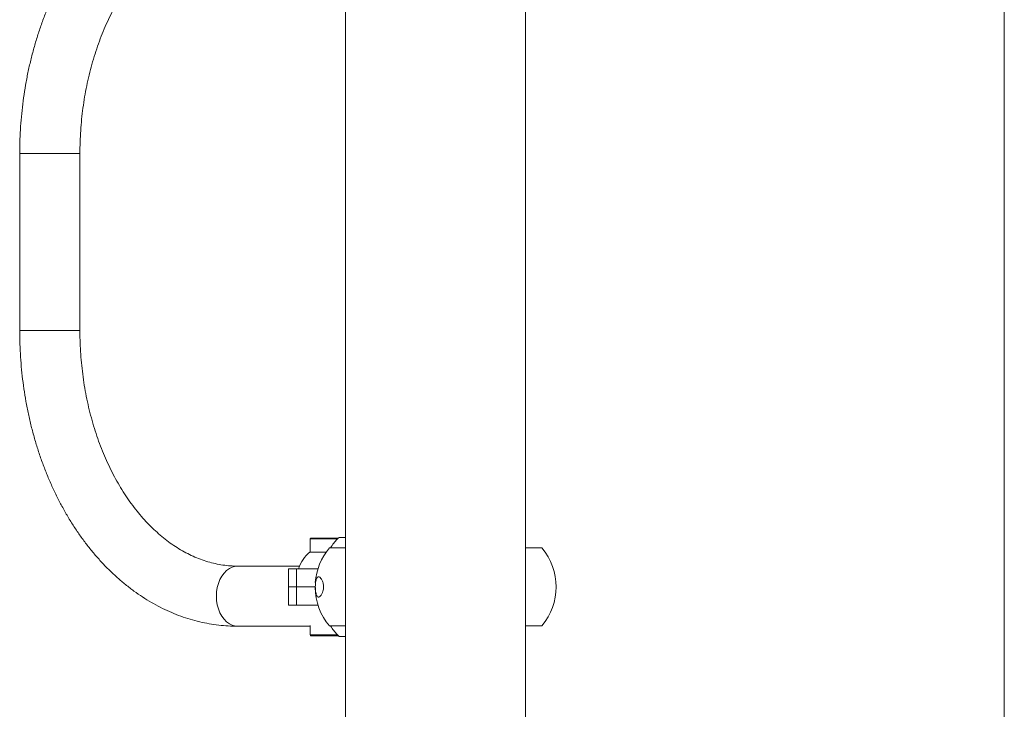
# Model space of a CAD drawing. Units: millimetres. Extents: x 45051 to 122110, y 18463 to 40948.
# Drawn here: x 52145 to 52701, y 38363 to 38753 of the extents above; entities that cross this region are included whole.
import ezdxf

# ---------------------------------------------------------------- set-up
doc = ezdxf.new("R2010")
doc.units = ezdxf.units.MM

msp = doc.modelspace()

# ---------------------------------------------------------------- linework, layer by layer
at = {"color": 7, "linetype": 'Continuous', "lineweight": 15}
for p, q in [((52701.204, 38829.135), (52701.204, 37825.38)), ((52431.004, 38327.736), (52431.004, 38787.437)), ((52329.404, 38781.447), (52329.404, 38332.735)), ((52145.448, 38677.241), (52145.448, 38577.241)), ((52179.448, 38577.241), (52179.448, 38677.241)), ((52309.351, 38459.555), (52309.351, 38452.128)), ((52309.474, 38459.555), (52309.474, 38452.055)), ((52309.851, 38460.055), (52325.342, 38460.055)), ((52329.404, 38460.469), (52325.699, 38460.469)), ((52329.404, 38454.469), (52320.274, 38454.469)), ((52440.134, 38454.469), (52431.004, 38454.469)), ((52309.474, 38452.055), (52318.409, 38452.055)), ((52303.428, 38444.241), (52268.501, 38444.241)), ((52297.174, 38442.734), (52297.174, 38432.474)), ((52297.174, 38442.734), (52301.628, 38442.734)), ((52301.628, 38442.734), (52313.797, 38442.734)), ((52301.628, 38432.474), (52301.628, 38442.734)), ((52297.174, 38432.474), (52297.174, 38422.214)), ((52301.628, 38432.474), (52297.174, 38432.474)), ((52312.213, 38432.474), (52301.628, 38432.474)), ((52301.628, 38432.474), (52301.628, 38422.214)), ((52297.174, 38422.214), (52301.628, 38422.214)), ((52301.628, 38422.214), (52313.794, 38422.214)), ((52268.501, 38410.241), (52309.351, 38410.241)), ((52309.351, 38410.592), (52309.351, 38405.394)), ((52329.404, 38410.469), (52320.274, 38410.469)), ((52440.134, 38410.469), (52431.004, 38410.469)), ((52309.851, 38404.894), (52325.342, 38404.894)), ((52329.404, 38404.479), (52325.699, 38404.479))]:
    msp.add_line(p, q, dxfattribs=at)
at = {"color": 8, "linetype": 'Continuous', "lineweight": 15}
for p, q in [((52150.426, 38677.241), (52145.448, 38677.241)), ((52179.448, 38677.241), (52150.426, 38677.241)), ((52150.426, 38577.241), (52145.448, 38577.241)), ((52179.448, 38577.241), (52150.426, 38577.241)), ((52309.351, 38459.555), (52309.474, 38459.555)), ((52324.912, 38459.555), (52309.474, 38459.555)), ((52309.474, 38405.394), (52309.474, 38410.623)), ((52309.351, 38405.394), (52309.474, 38405.394)), ((52324.912, 38405.394), (52309.474, 38405.394))]:
    msp.add_line(p, q, dxfattribs=at)
at = {"color": 8, "linetype": 'Continuous', "lineweight": 15, "flags": 128}
for points in [[(52268.501, 38444.241), (52267.186, 38444.139), (52265.46, 38443.688), (52263.799, 38442.887), (52262.238, 38441.752), (52260.811, 38440.308), (52259.547, 38438.585), (52258.475, 38436.621), (52257.616, 38434.457), (52256.989, 38432.139), (52256.607, 38429.716), (52256.479, 38427.241)], [(52256.479, 38427.241), (52256.607, 38424.766), (52256.989, 38422.343), (52257.616, 38420.025), (52258.475, 38417.861), (52259.547, 38415.897), (52260.811, 38414.174), (52262.238, 38412.73), (52263.799, 38411.595), (52265.46, 38410.794), (52267.186, 38410.343), (52268.501, 38410.241)]]:
    msp.add_lwpolyline(points, dxfattribs=at)
at = {"color": 7, "linetype": 'Continuous', "lineweight": 15}
for centre, radius, start, end in [((52309.851, 38459.555), 0.5, 90, 180), ((52309.923, 38459.609), 0.452, 99.1653, 186.89408), ((52346.265, 38432.469), 34.052, 139.75374, 175.72285), ((52414.143, 38432.469), 34.052, 319.75374, 40.24626), ((52321.09, 38437.235), 19.028, 128.09606, 163.20217), ((52346.265, 38432.469), 34.052, 180.64439, 220.24626), ((52309.851, 38405.394), 0.5, 180, 270), ((52309.923, 38405.34), 0.452, 173.10592, 260.8347)]:
    msp.add_arc(centre, radius, start, end, dxfattribs=at)
for points, knots in [([(52179.155, 38792.437), (52179.106, 38792.37), (52177.791, 38790.567), (52175.373, 38786.826), (52171.921, 38781.208), (52168.678, 38775.367), (52165.624, 38769.346), (52162.769, 38763.149), (52160.119, 38756.791), (52157.677, 38750.284), (52155.449, 38743.641), (52153.436, 38736.873), (52151.643, 38729.996), (52150.072, 38723.02), (52148.726, 38715.96), (52147.606, 38708.829), (52146.715, 38701.639), (52146.053, 38694.404), (52145.625, 38687.138), (52145.463, 38681.411), (52145.451, 38678.111), (52145.448, 38677.241)], [0, 0, 0, 0, 0.0022175, 0.0595884, 0.1170168, 0.1744894, 0.2319908, 0.2895114, 0.3470407, 0.4045709, 0.462096, 0.5196132, 0.5771198, 0.6346161, 0.6921011, 0.7495764, 0.8070427, 0.8645022, 0.9219576, 0.9794112, 1, 1, 1, 1]), ([(52179.448, 38677.241), (52179.454, 38678.351), (52179.471, 38681.615), (52179.66, 38687.027), (52180.088, 38693.456), (52180.731, 38699.846), (52181.582, 38706.18), (52182.642, 38712.442), (52183.905, 38718.617), (52185.369, 38724.691), (52187.028, 38730.647), (52188.879, 38736.473), (52190.914, 38742.155), (52193.129, 38747.677), (52195.516, 38753.029), (52198.068, 38758.197), (52200.778, 38763.17), (52203.638, 38767.937), (52206.64, 38772.487), (52209.774, 38776.812), (52213.033, 38780.9), (52216.407, 38784.752), (52219.893, 38788.332), (52222.574, 38790.895), (52224.113, 38792.174), (52224.43, 38792.437)], [0, 0, 0, 0, 0.023746, 0.0697854, 0.1158207, 0.1618467, 0.2078592, 0.2538546, 0.2998316, 0.3457871, 0.3917183, 0.4376262, 0.483508, 0.5293657, 0.5752012, 0.6210186, 0.6668229, 0.7126221, 0.7584227, 0.8042379, 0.8500836, 0.8959803, 0.9419523, 0.988029, 1, 1, 1, 1]), ([(52145.448, 38577.241), (52145.455, 38575.937), (52145.474, 38572.204), (52145.685, 38566.045), (52146.154, 38558.783), (52146.858, 38551.553), (52147.79, 38544.371), (52148.95, 38537.249), (52150.338, 38530.2), (52151.95, 38523.236), (52153.785, 38516.372), (52155.839, 38509.62), (52158.11, 38502.993), (52160.594, 38496.502), (52163.287, 38490.162), (52166.186, 38483.983), (52169.285, 38477.979), (52172.58, 38472.162), (52176.065, 38466.543), (52179.734, 38461.134), (52183.58, 38455.948), (52187.596, 38450.994), (52191.775, 38446.284), (52196.108, 38441.828), (52200.585, 38437.637), (52205.199, 38433.719), (52209.937, 38430.082), (52214.79, 38426.735), (52219.748, 38423.684), (52224.798, 38420.935), (52229.929, 38418.493), (52235.13, 38416.361), (52240.391, 38414.542), (52245.699, 38413.039), (52251.045, 38411.853), (52256.418, 38410.983), (52261.711, 38410.443), (52265.742, 38410.256), (52267.973, 38410.244), (52268.501, 38410.241)], [0, 0, 0, 0, 0.0151407, 0.0433469, 0.0715575, 0.0997726, 0.1279931, 0.1562206, 0.1844566, 0.2127011, 0.2409558, 0.26922, 0.2974946, 0.3257792, 0.3540716, 0.3823709, 0.4106745, 0.4389772, 0.4672745, 0.4955601, 0.5238271, 0.5520674, 0.5802717, 0.6084297, 0.6365303, 0.6645629, 0.6925165, 0.7203806, 0.7481467, 0.7758089, 0.8033619, 0.8308054, 0.8581415, 0.8853761, 0.9125186, 0.9395816, 0.9665801, 0.9920857, 1, 1, 1, 1]), ([(52268.501, 38444.241), (52267.841, 38444.248), (52265.755, 38444.269), (52262.244, 38444.529), (52257.981, 38445.145), (52253.742, 38446.077), (52249.543, 38447.317), (52245.395, 38448.859), (52241.308, 38450.697), (52237.289, 38452.823), (52233.346, 38455.231), (52229.486, 38457.915), (52225.714, 38460.87), (52222.037, 38464.089), (52218.462, 38467.566), (52214.997, 38471.296), (52211.649, 38475.27), (52208.425, 38479.482), (52205.333, 38483.922), (52202.382, 38488.583), (52199.578, 38493.454), (52196.93, 38498.525), (52194.445, 38503.784), (52192.13, 38509.22), (52189.992, 38514.82), (52188.036, 38520.572), (52186.269, 38526.461), (52184.695, 38532.474), (52183.319, 38538.596), (52182.146, 38544.813), (52181.178, 38551.11), (52180.419, 38557.471), (52179.871, 38563.881), (52179.542, 38570.21), (52179.451, 38574.669), (52179.448, 38576.975), (52179.448, 38577.241)], [0, 0, 0, 0, 0.0151348, 0.0478404, 0.0804936, 0.112997, 0.145279, 0.1772955, 0.2090295, 0.2404852, 0.2716817, 0.302648, 0.3334152, 0.3640162, 0.3944819, 0.42484, 0.4551151, 0.4853273, 0.5154956, 0.5456333, 0.5757524, 0.6058623, 0.6359692, 0.6660776, 0.6961914, 0.726314, 0.7564471, 0.7865911, 0.8167469, 0.8469128, 0.8770888, 0.9072732, 0.9374641, 0.9676595, 0.9962684, 1, 1, 1, 1]), ([(52320.931, 38454.469), (52321.219, 38454.973), (52322.517, 38457.243), (52324.307, 38459.057), (52325.699, 38460.469)], [0, 0, 0, 0, 0.2217914, 1, 1, 1, 1]), ([(52309.474, 38452.055), (52309.445, 38452.058), (52309.386, 38452.063), (52309.35, 38452.093), (52309.355, 38452.12), (52309.356, 38452.128)], [0, 0, 0, 0, 0.41321342, 0.82526367, 1, 1, 1, 1]), ([(52316.945, 38431.763), (52316.899, 38431.383), (52316.784, 38430.446), (52316.312, 38428.984), (52315.648, 38427.765), (52314.903, 38426.954), (52314.22, 38426.647), (52313.591, 38426.805), (52313.083, 38427.485), (52312.697, 38428.587), (52312.461, 38429.848), (52312.334, 38431.274), (52312.302, 38432.561), (52312.347, 38433.868), (52312.48, 38435.228), (52312.707, 38436.364), (52312.995, 38437.204), (52313.359, 38437.855), (52313.836, 38438.245), (52314.446, 38438.231), (52315.121, 38437.797), (52315.839, 38436.871), (52316.43, 38435.656), (52316.803, 38434.309), (52316.96, 38433.259), (52316.984, 38432.358), (52316.955, 38431.914), (52316.945, 38431.763)], [0, 0, 0, 0, 0.0228815, 0.0565862, 0.1207027, 0.1785737, 0.2365074, 0.2968063, 0.3569234, 0.3981236, 0.4396217, 0.4643425, 0.4892463, 0.5109844, 0.538205, 0.578254, 0.6116961, 0.6452097, 0.7001036, 0.7550673, 0.8125245, 0.8698755, 0.9265969, 0.9504293, 0.9744945, 0.9912916, 1, 1, 1, 1]), ([(52320.937, 38410.469), (52321.223, 38409.969), (52322.52, 38407.702), (52324.306, 38405.891), (52325.699, 38404.479)], [0, 0, 0, 0, 0.2206297, 1, 1, 1, 1])]:
    msp.add_open_spline(points, degree=3, knots=knots, dxfattribs=at)

doc.saveas('drawing.dxf')
